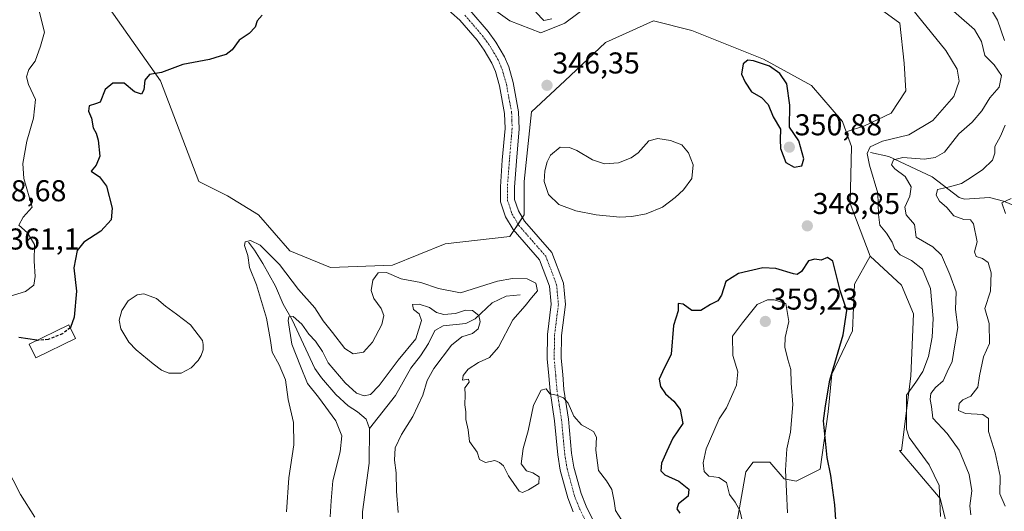
# Model space of a CAD drawing. Units: metres. Extents: x 629315 to 632811, y 4653280 to 4655656.
# Drawn here: x 631517 to 631845, y 4654440 to 4654603 of the extents above; entities that cross this region are included whole.
import ezdxf
from ezdxf.enums import TextEntityAlignment as Align

# ---------------------------------------------------------------- set-up
doc = ezdxf.new("R2010")
doc.units = ezdxf.units.M
doc.header["$MEASUREMENT"] = 0
doc.linetypes.add('TRAZO_Y_PUNTO', pattern=[1, 0.5, -0.25, 0, -0.25])
doc.linetypes.add('TRAZOSX2', pattern=[1.5, 1, -0.5])
for name, color, linetype, lineweight in [('Camino', 19, 'Continuous', 0), ('Camino Cxs', 19, 'Continuous', 0), ('Camino eje', 39, 'TRAZO_Y_PUNTO', 13), ('Carátula', 7, 'Continuous', 5), ('Corriente natural lineal', 142, 'Continuous', 13), ('Cultivos herbáceos CxS', 92, 'Continuous', 0), ('Curva de nivel maestra', 36, 'Continuous', 30), ('Curva de nivel maestra oculto', 36, 'TRAZOSX2', 30), ('Curva de nivel normal', 36, 'Continuous', 0), ('Edificación', 1, 'Continuous', 13), ('Edificación Cxs', 1, 'Continuous', 13), ('Estanque', 2, 'Continuous', 0), ('Estanque Cxs', 2, 'Continuous', 0), ('Matorral', 135, 'Continuous', 0), ('Matorral CxS', 135, 'Continuous', 0), ('Pastizal CxS', 92, 'Continuous', 0), ('Punto de cota en terreno', 7, 'Continuous', 0), ('Rótulo de punto de cota en terreno', 19, 'Continuous', 0)]:
    doc.layers.add(name, color=color, linetype=linetype, lineweight=lineweight)
doc.styles.add('Arial', font='txt', dxfattribs={"height": 0.2})

# ---------------------------------------------------------------- blocks, each defined once
blk = doc.blocks.new('*U152')
at = {"layer": 'Pastizal CxS', "color": 92, "linetype": 'Continuous', "lineweight": 0}
blk.add_polyline3d([(631544.41, 4654610.23, 352.14), (631563.54, 4654583.12, 349.64), (631576.3, 4654549.63, 347.98), (631585.86, 4654544.84, 347.49), (631596.22, 4654538.46, 347.03), (631606.58, 4654526.5, 346.61), (631620.13, 4654520.92, 346.56), (631640.85, 4654521.71, 345.58), (631658.39, 4654528.89, 346.87), (631679.91, 4654531.28, 345.56), (631684.69, 4654538.46, 345.49), (631684.69, 4654549.62, 346.28), (631687.08, 4654572.75, 346.38), (631698.24, 4654583.11, 346.47), (631711.79, 4654595.87, 346.55), (631727.73, 4654603.04, 347.22), (631740.48, 4654599.85, 348.24), (631764.39, 4654590.28, 349.69), (631780.33, 4654581.51, 348.83), (631790.69, 4654569.55, 348.33), (631791.92, 4654566.12, 348.05), (631793.66, 4654561.27, 347.45), (631793.28, 4654542.21, 347.78), (631799.96, 4654524.71, 347.69), (631794.68, 4654515.45, 348.65), (631794.06, 4654499.84, 349.07), (631787.19, 4654485.48, 349.81), (631785.94, 4654472.99, 349.67), (631783.22, 4654453.81, 350.45), (631775.25, 4654449.82, 352.96), (631771.26, 4654450.62, 354.92), (631766.48, 4654456.2, 357.15), (631760.9, 4654456.2, 357.8), (631758.51, 4654453.01, 357.28), (631755.32, 4654434.67, 353.29)], dxfattribs=at)
blk = doc.blocks.new('*U158')
at = {"layer": 'Matorral CxS', "color": 135, "linetype": 'Continuous', "lineweight": 0}
for points in [[(631829.65, 4654418.6, 344.4), (631823.28, 4654444.12, 344.64), (631809.71, 4654460.1, 346.16), (631810.32, 4654460.12, 346.04), (631813.5, 4654484.84, 345.76), (631814.3, 4654505.57, 347.26), (631810.32, 4654515.14, 347.74), (631799.96, 4654524.71, 347.69), (631793.28, 4654542.21, 347.78), (631793.66, 4654561.27, 347.45), (631791.92, 4654566.12, 348.05), (631798.04, 4654568.07, 347.87), (631806.91, 4654572.36, 348.43), (631811.77, 4654579.8, 349.08), (631811.2, 4654588.95, 348.74), (631809.82, 4654602.24, 347.23), (631794.68, 4654613.41, 347.77)], [(631714.18, 4654614.21, 346.28), (631698.24, 4654602.25, 345.84), (631690.27, 4654599.06, 345.87), (631679.91, 4654603.05, 346.22), (631659.98, 4654617.4, 345.72)]]:
    blk.add_polyline3d(points, dxfattribs=at)
blk = doc.blocks.new('*U169')
at = {"layer": 'Curva de nivel normal', "color": 36, "linetype": 'Continuous', "lineweight": 0}
blk.add_polyline3d([(631846.9, 4654543.97, 330), (631843.8, 4654542.52, 330), (631845.03, 4654538.96, 330)], dxfattribs=at)
blk = doc.blocks.new('*U178')
at = {"layer": 'Curva de nivel normal', "color": 36, "linetype": 'Continuous', "lineweight": 0}
for points in [[(631688.55, 4654605.92, 345), (631691.23, 4654603.15, 345), (631693.87, 4654603.7, 345)], [(631810.81, 4654610.96, 345), (631825.09, 4654593.16, 345), (631828.94, 4654586.94, 345), (631829.52, 4654582.92, 345), (631827.84, 4654577.81, 345), (631820.78, 4654569.88, 345), (631812.84, 4654565.13, 345), (631804, 4654562.96, 345), (631799.9, 4654561.14, 345), (631798.97, 4654558.93, 345), (631799.71, 4654555, 345), (631802.52, 4654545.71, 345), (631802.66, 4654538.64, 345), (631803.12, 4654535.07, 345), (631805.32, 4654532.38, 345), (631807.2, 4654529.36, 345), (631808.13, 4654527.03, 345), (631809.94, 4654525.17, 345), (631813.74, 4654523.3, 345), (631817.37, 4654520.42, 345), (631820, 4654513.92, 345), (631820.93, 4654503.97, 345), (631820.62, 4654497.83, 345), (631819.3, 4654491.37, 345), (631817.46, 4654486.32, 345), (631815.13, 4654482.81, 345), (631811.97, 4654478.47, 345), (631811.97, 4654471.97, 345), (631812.07, 4654467.12, 345), (631812.94, 4654464.36, 345), (631819.59, 4654455.25, 345), (631822.91, 4654448.44, 345), (631823.39, 4654438.16, 345)], [(631717.07, 4654437, 345), (631715.14, 4654440.12, 345), (631714.65, 4654443.26, 345), (631713.84, 4654447.14, 345), (631712.06, 4654449.92, 345), (631709.39, 4654453.44, 345), (631708.52, 4654460.22, 345), (631708.82, 4654464.5, 345), (631707.74, 4654466.35, 345), (631703.72, 4654468.59, 345), (631701.27, 4654471.47, 345), (631699.3, 4654475.82, 345), (631697.81, 4654477.63, 345), (631695.47, 4654478.48, 345), (631693.22, 4654478.94, 345), (631691.95, 4654480.56, 345), (631690.35, 4654480.16, 345), (631687.75, 4654475.16, 345), (631685.98, 4654466.58, 345), (631684.29, 4654460.74, 345), (631683.72, 4654455.64, 345), (631685.4, 4654453.28, 345), (631687.54, 4654452.64, 345), (631689.64, 4654451.33, 345), (631689.53, 4654449.06, 345), (631686.11, 4654446.97, 345), (631684.1, 4654446.1, 345), (631683.04, 4654446.52, 345), (631679.4, 4654451.6, 345), (631677.79, 4654454.99, 345), (631676.5, 4654456.09, 345), (631674.94, 4654456.79, 345), (631671.76, 4654456.03, 345), (631669.76, 4654457.04, 345), (631669, 4654459.48, 345), (631666.5, 4654463.02, 345), (631666.02, 4654466.89, 345), (631665.29, 4654470.33, 345), (631665.23, 4654472.89, 345), (631664.9, 4654475.28, 345), (631665.04, 4654478.55, 345), (631664.88, 4654480.95, 345), (631666.32, 4654482.85, 345), (631666.17, 4654483.82, 345), (631664.12, 4654483.52, 345), (631664.32, 4654485, 345), (631666.01, 4654487.18, 345), (631669.47, 4654489.39, 345), (631673.11, 4654491.03, 345), (631676.07, 4654494.49, 345), (631680.95, 4654503.5, 345), (631684.99, 4654508.24, 345), (631687.17, 4654510.87, 345), (631689.1, 4654513.16, 345), (631688.6, 4654515.74, 345), (631685.63, 4654517.16, 345), (631680.74, 4654517.33, 345), (631675.82, 4654516.41, 345), (631663.44, 4654512.55, 345), (631656.16, 4654513.98, 345), (631650.29, 4654515.98, 345), (631643.71, 4654517.23, 345), (631638.8, 4654519.32, 345), (631636.09, 4654519.18, 345), (631634.26, 4654516.73, 345), (631633.66, 4654513.28, 345), (631634.64, 4654510.63, 345), (631637.08, 4654507.3, 345), (631637.97, 4654504.97, 345), (631637.22, 4654502.03, 345), (631634.1, 4654496.12, 345), (631631.18, 4654492.8, 345), (631627.76, 4654492.23, 345), (631624.89, 4654493.99, 345), (631620.84, 4654499.38, 345), (631617.74, 4654503.26, 345), (631614.94, 4654507.49, 345), (631609.48, 4654513.68, 345), (631603.2, 4654522.01, 345), (631596.78, 4654528.39, 345), (631593.53, 4654529.92, 345), (631591.74, 4654529.52, 345), (631591.52, 4654528.24, 345), (631592.59, 4654524.93, 345), (631593.2, 4654520.95, 345), (631595.54, 4654515.21, 345), (631598.82, 4654504.12, 345), (631600.23, 4654496.66, 345), (631600.72, 4654492.77, 345), (631603.07, 4654488.61, 345), (631605.13, 4654483.54, 345), (631606.12, 4654477, 345), (631607.8, 4654469.36, 345), (631607.94, 4654461.97, 345), (631606.3, 4654450.97, 345), (631605.51, 4654439.64, 345)], [(631521.74, 4654437.86, 345), (631516.91, 4654445.43, 345), (631512.06, 4654454.92, 345)]]:
    blk.add_polyline3d(points, dxfattribs=at)
blk = doc.blocks.new('*U181')
at = {"layer": 'Curva de nivel normal', "color": 36, "linetype": 'Continuous', "lineweight": 0}
for points in [[(631824.28, 4654609.27, 340), (631834.68, 4654600.2, 340), (631836.98, 4654596.14, 340), (631838.12, 4654591.53, 340), (631841.25, 4654588.45, 340), (631843.65, 4654584.88, 340), (631842.9, 4654580.92, 340), (631839.76, 4654577.43, 340), (631837.14, 4654573.09, 340), (631833.84, 4654569.3, 340), (631829.44, 4654565.43, 340), (631824.67, 4654559.36, 340), (631821.57, 4654557.52, 340), (631817.99, 4654557.05, 340), (631810.75, 4654557.52, 340), (631807.7, 4654556.78, 340), (631807.05, 4654555.14, 340), (631808.09, 4654553.76, 340), (631811.52, 4654551.22, 340), (631813.57, 4654547.76, 340), (631813.16, 4654544.68, 340), (631811.47, 4654540.99, 340), (631811.92, 4654538.45, 340), (631814.71, 4654535.24, 340), (631815.24, 4654531.1, 340), (631820.78, 4654527.85, 340), (631823.71, 4654525.07, 340), (631826.47, 4654518.58, 340), (631828.54, 4654512.82, 340), (631828.35, 4654506.97, 340), (631829.11, 4654501.04, 340), (631828.11, 4654495.28, 340), (631827.18, 4654489.73, 340), (631825.62, 4654486.2, 340), (631824.18, 4654483.2, 340), (631821.71, 4654481.02, 340), (631820.14, 4654479.01, 340), (631819.85, 4654477.08, 340), (631820.35, 4654474.67, 340), (631820.8, 4654470.78, 340), (631825.54, 4654465.77, 340), (631829.56, 4654460.21, 340), (631832.94, 4654452.06, 340), (631833.8, 4654446.65, 340), (631833.07, 4654441.64, 340), (631833.48, 4654438.64, 340)], [(631642.69, 4654439.46, 340), (631642.14, 4654446.51, 340), (631642.04, 4654452.6, 340), (631641.44, 4654456.84, 340), (631641.68, 4654460.96, 340), (631643.81, 4654465.41, 340), (631647.6, 4654471.33, 340), (631650.9, 4654478.44, 340), (631652.31, 4654483.34, 340), (631654.58, 4654487.38, 340), (631660.44, 4654495.16, 340), (631663.86, 4654497.94, 340), (631667.45, 4654499.04, 340), (631669.32, 4654500.58, 340), (631670.01, 4654502.87, 340), (631669.52, 4654504.97, 340), (631667.51, 4654506.64, 340), (631665.18, 4654506.72, 340), (631661.76, 4654505.64, 340), (631657.86, 4654505.29, 340), (631655.45, 4654506, 340), (631653.12, 4654507.67, 340), (631649.72, 4654508.8, 340), (631647.43, 4654508.64, 340), (631647.77, 4654507.04, 340), (631649.71, 4654505.56, 340), (631650.46, 4654503.31, 340), (631648.58, 4654497.2, 340), (631642.68, 4654490.18, 340), (631636.34, 4654481.74, 340), (631633.45, 4654478.72, 340), (631631.4, 4654478.25, 340), (631628.81, 4654479.18, 340), (631625.05, 4654482.57, 340), (631619.34, 4654489.19, 340), (631617.48, 4654493, 340), (631615.22, 4654496.41, 340), (631612.94, 4654498.8, 340), (631610.6, 4654502.14, 340), (631607.68, 4654504.62, 340), (631606.3, 4654504.55, 340), (631606.03, 4654503.38, 340), (631607.25, 4654495.48, 340), (631610.15, 4654488.1, 340), (631612.52, 4654482.38, 340), (631616.19, 4654477.78, 340), (631621.95, 4654469.97, 340), (631623.91, 4654464.97, 340), (631623.39, 4654459.64, 340), (631620.96, 4654449.97, 340), (631620.36, 4654443.3, 340), (631620.11, 4654437.97, 340)]]:
    blk.add_polyline3d(points, dxfattribs=at)
blk = doc.blocks.new('*U194')
at = {"layer": 'Curva de nivel normal', "color": 36, "linetype": 'Continuous', "lineweight": 0}
for points in [[(631839.97, 4654607.17, 335), (631842.36, 4654603.22, 335), (631844.62, 4654596.48, 335)], [(631844.89, 4654568.37, 335), (631843.3, 4654564.62, 335), (631841.44, 4654561.22, 335), (631841.4, 4654558.96, 335), (631840.64, 4654556.68, 335), (631837.4, 4654553.57, 335), (631833.68, 4654551.04, 335), (631830.38, 4654548.96, 335), (631826.3, 4654547.82, 335), (631822.37, 4654546.93, 335), (631821.87, 4654545.06, 335), (631823.03, 4654543.02, 335), (631825.47, 4654540.91, 335), (631827.81, 4654538.17, 335), (631831.11, 4654536.98, 335), (631833.3, 4654536.8, 335), (631834.35, 4654535.54, 335), (631835.58, 4654529.45, 335), (631834.62, 4654526.15, 335), (631835.27, 4654524.66, 335), (631837.37, 4654524, 335), (631839.23, 4654522.63, 335), (631840.19, 4654519.18, 335), (631840.02, 4654513.1, 335), (631838.09, 4654507.3, 335), (631839.56, 4654502.3, 335), (631839.62, 4654495.64, 335), (631837.72, 4654491.29, 335), (631836.38, 4654484.95, 335), (631835.82, 4654481.1, 335), (631833.42, 4654478.14, 335), (631830.75, 4654476.96, 335), (631829.51, 4654475.75, 335), (631829.3, 4654473.38, 335), (631831.72, 4654472.34, 335), (631837.47, 4654472.01, 335), (631839.36, 4654470.68, 335), (631839.38, 4654466.4, 335), (631841.58, 4654459.24, 335), (631843.23, 4654451.58, 335), (631843.14, 4654445.6, 335), (631844.88, 4654441.56, 335)]]:
    blk.add_polyline3d(points, dxfattribs=at)
blk = doc.blocks.new('*U201')
at = {"layer": 'Curva de nivel maestra', "color": 36, "linetype": 'Continuous', "lineweight": 30}
blk.add_polyline3d([(631522.37, 4654496.73, 350), (631516.39, 4654497.62, 350)], dxfattribs=at)
blk = doc.blocks.new('*U202')
at = {"layer": 'Curva de nivel maestra', "color": 36, "linetype": 'Continuous', "lineweight": 30}
blk.add_polyline3d([(631597.45, 4654604.9, 350), (631595.78, 4654602.99, 350), (631595.12, 4654600.94, 350), (631593.12, 4654598.86, 350), (631589.78, 4654596.6, 350), (631587.45, 4654593.41, 350), (631585.45, 4654591.86, 350), (631583.45, 4654591.32, 350), (631579.9, 4654590.22, 350), (631570.94, 4654588.54, 350), (631563.9, 4654585.86, 350), (631559.9, 4654585.17, 350), (631558.35, 4654583.29, 350), (631557.96, 4654580.06, 350), (631557.17, 4654578.69, 350), (631554.92, 4654579.4, 350), (631551.4, 4654582.34, 350), (631547.7, 4654582.28, 350), (631545.1, 4654580.17, 350), (631543.48, 4654576, 350), (631541.9, 4654575.4, 350), (631539.82, 4654574.74, 350), (631539.54, 4654572.96, 350), (631540.52, 4654570.63, 350), (631541.11, 4654567.42, 350), (631542.09, 4654565.68, 350), (631542.79, 4654563.3, 350), (631543.29, 4654557.96, 350), (631542.12, 4654554.99, 350), (631540.48, 4654552.99, 350), (631543.18, 4654551.13, 350), (631545.56, 4654547.99, 350), (631547.47, 4654540.71, 350), (631547.15, 4654536.86, 350), (631543.65, 4654533, 350), (631537.98, 4654529.39, 350), (631535.78, 4654526.64, 350), (631534.67, 4654520.83, 350), (631535.55, 4654513.09, 350), (631534.84, 4654504.42, 350), (631533.58, 4654500.97, 350), (631533.52, 4654500.93, 350)], dxfattribs=at)
blk = doc.blocks.new('5PATER')
at = {"layer": 'Carátula', "linetype": 'Continuous', "lineweight": 5}
h = blk.add_hatch(color=250, dxfattribs=at)
edge = h.paths.add_edge_path()
edge.add_ellipse((0, 0.01), major_axis=(-1.33, -1.34), ratio=0.999422, start_angle=0, end_angle=360)

msp = doc.modelspace()

# ---------------------------------------------------------------- linework, layer by layer
at = {"layer": 'Camino', "color": 19, "linetype": 'Continuous', "lineweight": 0}
for points in [[(631701.02, 4654439.65, 343.6), (631699.18, 4654444.29, 343.76), (631696.69, 4654453.55, 343.89), (631695.84, 4654458.62, 344.07), (631694.8, 4654469.9, 344.58), (631693.28, 4654479.77, 344.94), (631692.84, 4654484.9, 345.15), (631692.32, 4654490.61, 345.38), (631692.45, 4654498.66, 345.43), (631693.72, 4654508.71, 345.2), (631693.15, 4654514.71, 345.13), (631689.83, 4654523.49, 345.27), (631681.01, 4654533.57, 345.5), (631678.45, 4654537.84, 345.59), (631676.83, 4654542.81, 345.72), (631676.74, 4654547.8, 345.82), (631677.4, 4654556.71, 346.06), (631678.31, 4654567.24, 346.37), (631678.16, 4654572.22, 346.54), (631676.5, 4654581.39, 346.81), (631675.09, 4654586.18, 347.08), (631673.9, 4654589, 347.18), (631671.37, 4654593.31, 347.25), (631669, 4654596.56, 347.58), (631663.27, 4654603.24, 347.77), (631657.66, 4654608.12, 347.8)], [(631666.6, 4654606.55, 347), (631672.67, 4654599.47, 347.14), (631675.29, 4654595.89, 346.78), (631678.1, 4654591.1, 346.71), (631679.51, 4654587.75, 346.8), (631681.06, 4654582.47, 346.76), (631682.83, 4654572.72, 346.41), (631683.01, 4654567.11, 346.31), (631682.07, 4654556.33, 346.05), (631681.43, 4654547.66, 345.75), (631681.5, 4654543.59, 345.55), (631682.74, 4654539.8, 345.52), (631684.82, 4654536.34, 345.44), (631693.91, 4654525.94, 345.38), (631697.76, 4654515.78, 345.28), (631698.44, 4654508.64, 345.28), (631697.13, 4654498.33, 345.44), (631697.01, 4654490.78, 345.56), (631697.5, 4654485.31, 345.41), (631697.93, 4654480.33, 345.16), (631699.46, 4654470.47, 344.73), (631700.49, 4654459.22, 344), (631701.27, 4654454.54, 343.84), (631703.63, 4654445.77, 343.98), (631705.31, 4654441.55, 343.92), (631712.17, 4654427.52, 343.37)]]:
    msp.add_polyline3d(points, dxfattribs=at)
at = {"layer": 'Camino Cxs', "color": 19, "linetype": 'Continuous', "lineweight": 0}
for points in [[(631701.02, 4654439.65, 343.6), (631699.18, 4654444.29, 343.76), (631696.69, 4654453.55, 343.89), (631695.84, 4654458.62, 344.07), (631694.8, 4654469.9, 344.58), (631693.28, 4654479.77, 344.94), (631692.84, 4654484.9, 345.15), (631692.32, 4654490.61, 345.38), (631692.45, 4654498.66, 345.43), (631693.72, 4654508.71, 345.2), (631693.15, 4654514.71, 345.13), (631689.83, 4654523.49, 345.27), (631681.01, 4654533.57, 345.5), (631678.45, 4654537.84, 345.59), (631676.83, 4654542.81, 345.72), (631676.74, 4654547.8, 345.82), (631677.4, 4654556.71, 346.06), (631678.31, 4654567.24, 346.37), (631678.16, 4654572.22, 346.54), (631676.5, 4654581.39, 346.81), (631675.09, 4654586.18, 347.08), (631673.9, 4654589, 347.18), (631671.37, 4654593.31, 347.25), (631669, 4654596.56, 347.58), (631663.27, 4654603.24, 347.77), (631657.66, 4654608.12, 347.8)], [(631666.6, 4654606.55, 347), (631672.67, 4654599.47, 347.14), (631675.29, 4654595.89, 346.78), (631678.1, 4654591.1, 346.71), (631679.51, 4654587.75, 346.8), (631681.06, 4654582.47, 346.76), (631682.83, 4654572.72, 346.41), (631683.01, 4654567.11, 346.31), (631682.07, 4654556.33, 346.05), (631681.43, 4654547.66, 345.75), (631681.5, 4654543.59, 345.55), (631682.74, 4654539.8, 345.52), (631684.82, 4654536.34, 345.44), (631693.91, 4654525.94, 345.38), (631697.76, 4654515.78, 345.28), (631698.44, 4654508.64, 345.28), (631697.13, 4654498.33, 345.44), (631697.01, 4654490.78, 345.56), (631697.5, 4654485.31, 345.41), (631697.93, 4654480.33, 345.16), (631699.46, 4654470.47, 344.73), (631700.49, 4654459.22, 344), (631701.27, 4654454.54, 343.84), (631703.63, 4654445.77, 343.98), (631705.31, 4654441.55, 343.92), (631712.17, 4654427.52, 343.37)]]:
    msp.add_polyline3d(points, dxfattribs=at)
at = {"layer": 'Camino eje', "color": 39, "linetype": 'TRAZO_Y_PUNTO', "lineweight": 13}
msp.add_polyline3d([(631664.94, 4654604.9, 347.47), (631670.84, 4654598.02, 347.43), (631672.02, 4654596.39, 347.25), (631673.33, 4654594.6, 347.03), (631674.6, 4654592.45, 346.93), (631676, 4654590.05, 346.92), (631677.3, 4654586.97, 346.9), (631678.78, 4654581.93, 346.78), (631679.61, 4654577.35, 346.63), (631680.5, 4654572.47, 346.46), (631680.59, 4654569.67, 346.38), (631680.66, 4654567.18, 346.3), (631680.19, 4654561.79, 346.14), (631679.74, 4654556.52, 346.02), (631679.09, 4654547.73, 345.79), (631679.17, 4654543.2, 345.63), (631679.98, 4654540.72, 345.55), (631680.6, 4654538.82, 345.49), (631681.88, 4654536.69, 345.45), (631682.92, 4654534.96, 345.44), (631687.33, 4654529.92, 345.32), (631691.87, 4654524.72, 345.26), (631693.8, 4654519.64, 345.22), (631695.46, 4654515.25, 345.17), (631696.08, 4654508.68, 345.19), (631695.43, 4654503.52, 345.26), (631694.79, 4654498.5, 345.39), (631694.67, 4654490.7, 345.43), (631694.93, 4654487.84, 345.36), (631695.17, 4654485.11, 345.22), (631695.61, 4654480.05, 344.97), (631696.37, 4654475.12, 344.72), (631697.13, 4654470.19, 344.52), (631697.65, 4654464.56, 344.25), (631698.17, 4654458.92, 343.99), (631698.56, 4654456.58, 343.93), (631698.98, 4654454.05, 343.87), (631701.41, 4654445.03, 343.66), (631702.33, 4654442.71, 343.71), (631703.17, 4654440.6, 343.68), (631706.59, 4654433.6, 343.42)], dxfattribs=at)
at = {"layer": 'Corriente natural lineal', "color": 142, "linetype": 'Continuous', "lineweight": 13}
for points in [[(631800.01, 4654559.25, 344.15), (631806.15, 4654557.91, 340.61), (631820.56, 4654551.08, 336.16), (631829.58, 4654544.24, 332.46), (631831.35, 4654543.69, 331.71), (631839.62, 4654544.25, 330.64), (631844.28, 4654543.07, 329.28), (631866.17, 4654534.04, 324.63), (631876.24, 4654531.11, 320.75)], [(631592.81, 4654529.35, 344.91), (631594.89, 4654526.71, 344.29), (631597.62, 4654522.29, 343.19), (631601.82, 4654514.73, 341.69), (631604.43, 4654508.79, 340.98), (631607.44, 4654503.58, 339.71), (631614.99, 4654487.41, 338.23), (631617.13, 4654484.24, 337.73), (631621.89, 4654478.71, 337.02), (631626.04, 4654474.97, 336.99), (631629.19, 4654472.91, 336.46), (631632.06, 4654470.51, 336.19), (631633.12, 4654467.42, 336.12)], [(631683.37, 4654511.9, 344.08), (631678.71, 4654511.4, 342.85), (631674.03, 4654509.25, 341.47), (631668.33, 4654503.91, 339.57), (631665.19, 4654502.31, 338.94), (631657.66, 4654501.59, 338.35), (631654.96, 4654499.98, 338.34), (631652.83, 4654495.65, 338.07), (631650.19, 4654491.57, 337.87), (631646.94, 4654487.45, 337.29), (631641.77, 4654478.38, 336.62), (631633.12, 4654467.42, 336.12)], [(631633.12, 4654467.42, 336.12), (631633.1, 4654455.82, 335.71), (631630.86, 4654439.69, 335.07), (631630.92, 4654434.5, 334.31), (631632.72, 4654428.13, 334), (631633.14, 4654422.39, 333.84), (631627.41, 4654416.97, 333.49), (631623.86, 4654409.05, 333.21), (631622.68, 4654405.11, 332.87), (631623.47, 4654397.41, 332.45), (631621.59, 4654395.5, 332.14), (631617.99, 4654395.79, 332.34), (631614.46, 4654394.81, 332.29), (631612, 4654392.27, 331.77), (631611.88, 4654390.02, 331.62), (631612.84, 4654384.08, 331.38)]]:
    msp.add_polyline3d(points, dxfattribs=at)
at = {"layer": 'Cultivos herbáceos CxS', "color": 92, "linetype": 'Continuous', "lineweight": 0}
for points in [[(631791.92, 4654566.12, 348.05), (631798.04, 4654568.07, 347.87), (631806.91, 4654572.36, 348.43), (631811.77, 4654579.8, 349.08), (631811.2, 4654588.95, 348.74), (631809.82, 4654602.25, 347.23), (631794.68, 4654613.41, 347.77), (631769.17, 4654618.99, 347.27), (631729.32, 4654621.39, 346.22), (631714.18, 4654614.21, 346.28), (631698.24, 4654602.25, 345.84), (631690.27, 4654599.06, 345.87), (631679.91, 4654603.05, 346.22), (631659.98, 4654617.4, 345.72), (631648.03, 4654622.19, 346.41), (631640.06, 4654630.96, 346.61), (631624.91, 4654638.93, 347.53), (631616.15, 4654648.5, 346.19), (631601.8, 4654654.08, 347.72), (631590.19, 4654656.13, 347.9), (631588.25, 4654656.48, 348.2)], [(631659.98, 4654617.4, 345.72), (631679.91, 4654603.05, 346.22), (631690.27, 4654599.06, 345.87), (631698.24, 4654602.25, 345.84), (631714.18, 4654614.21, 346.28)], [(631794.68, 4654613.41, 347.77), (631809.82, 4654602.24, 347.23), (631811.2, 4654588.95, 348.74), (631811.77, 4654579.8, 349.08), (631806.91, 4654572.36, 348.43), (631798.04, 4654568.07, 347.87), (631791.92, 4654566.12, 348.05), (631790.69, 4654569.55, 348.33), (631780.33, 4654581.51, 348.83), (631764.39, 4654590.28, 349.69), (631740.48, 4654599.85, 348.24), (631727.73, 4654603.04, 347.22), (631711.79, 4654595.87, 346.55), (631698.24, 4654583.11, 346.47), (631687.08, 4654572.75, 346.38), (631684.69, 4654549.62, 346.28), (631684.69, 4654538.46, 345.49), (631679.91, 4654531.28, 345.56), (631658.39, 4654528.89, 346.87), (631640.85, 4654521.71, 345.58), (631620.13, 4654520.92, 346.56), (631606.58, 4654526.5, 346.61), (631596.22, 4654538.46, 347.03), (631585.86, 4654544.84, 347.49), (631576.3, 4654549.63, 347.98), (631563.54, 4654583.12, 349.64), (631544.41, 4654610.23, 352.14)], [(631544.41, 4654610.23, 352.14), (631563.54, 4654583.12, 349.64), (631576.3, 4654549.63, 347.98), (631585.86, 4654544.84, 347.49), (631596.22, 4654538.46, 347.03), (631606.58, 4654526.5, 346.61), (631620.13, 4654520.92, 346.56), (631640.85, 4654521.71, 345.58), (631658.39, 4654528.89, 346.87), (631679.91, 4654531.28, 345.56), (631681.25, 4654533.3, 345.49)], [(631681.25, 4654533.3, 345.49), (631682.65, 4654535.4, 345.45), (631684.09, 4654537.56, 345.47), (631684.69, 4654538.46, 345.49), (631684.69, 4654549.62, 346.28), (631687.08, 4654572.75, 346.38), (631698.24, 4654583.11, 346.47), (631711.79, 4654595.87, 346.55), (631727.73, 4654603.05, 347.22), (631740.48, 4654599.85, 348.24), (631764.39, 4654590.29, 349.69), (631780.33, 4654581.51, 348.83), (631790.69, 4654569.55, 348.33), (631791.92, 4654566.12, 348.05)], [(631755.32, 4654434.67, 353.29), (631758.51, 4654453.01, 357.28), (631760.9, 4654456.2, 357.8), (631766.48, 4654456.2, 357.15), (631771.26, 4654450.62, 354.92), (631775.25, 4654449.82, 352.96), (631783.22, 4654453.81, 350.45), (631785.94, 4654472.99, 349.67), (631787.19, 4654485.48, 349.81), (631794.06, 4654499.84, 349.07), (631794.68, 4654515.45, 348.65), (631799.96, 4654524.71, 347.69), (631810.32, 4654515.14, 347.74), (631814.3, 4654505.57, 347.26), (631813.5, 4654484.84, 345.76), (631810.32, 4654460.12, 346.04), (631809.71, 4654460.1, 346.16), (631823.28, 4654444.12, 344.64), (631829.65, 4654418.6, 344.4)], [(631755.32, 4654434.67, 353.29), (631758.51, 4654453.01, 357.28), (631760.9, 4654456.2, 357.8), (631766.48, 4654456.2, 357.15), (631771.26, 4654450.62, 354.92), (631775.25, 4654449.82, 352.96), (631783.22, 4654453.81, 350.45), (631785.94, 4654472.99, 349.67), (631787.19, 4654485.48, 349.81), (631794.06, 4654499.84, 349.07), (631794.68, 4654515.45, 348.65), (631799.95, 4654524.71, 347.69)], [(631799.95, 4654524.71, 347.69), (631810.32, 4654515.14, 347.74), (631814.3, 4654505.57, 347.26), (631813.5, 4654484.84, 345.76), (631810.32, 4654460.12, 346.04), (631809.71, 4654460.1, 346.16), (631823.28, 4654444.12, 344.64), (631829.65, 4654418.6, 344.4), (631829.65, 4654405.04, 344.41), (631824.87, 4654397.87, 345.03), (631810.53, 4654393.88, 345.16), (631806.89, 4654394.92, 345.96), (631799.37, 4654397.07, 347.58), (631789.63, 4654399.24, 348.74), (631785.02, 4654400.26, 349.57), (631777.85, 4654398.66, 351.29), (631776.25, 4654391.49, 353.03), (631784.22, 4654377.13, 353.59), (631810.53, 4654323.71, 350.48), (631822.48, 4654300.58, 349.32), (631841.61, 4654235.19, 347.56), (631849.58, 4654228.02, 346.62)]]:
    msp.add_polyline3d(points, dxfattribs=at)
at = {"layer": 'Curva de nivel maestra', "color": 36, "linetype": 'Continuous', "lineweight": 30}
for points in [[(631774.64, 4654554.39, 350), (631777.11, 4654554.84, 350), (631777.82, 4654557.07, 350), (631776.11, 4654563.16, 350), (631773.09, 4654567.63, 350), (631773.19, 4654574.96, 350), (631772.21, 4654582.13, 350), (631769.87, 4654585.51, 350), (631766.4, 4654587.92, 350), (631761.06, 4654589.76, 350), (631759.15, 4654589.91, 350), (631757.61, 4654588.79, 350), (631757.01, 4654585.29, 350), (631758.27, 4654582.63, 350), (631760.4, 4654579.4, 350), (631763.77, 4654577.52, 350), (631765.98, 4654575.23, 350), (631767.56, 4654571.08, 350), (631770.03, 4654567, 350), (631769.91, 4654563.52, 350), (631770.05, 4654560.54, 350), (631771.8, 4654555.89, 350), (631774.64, 4654554.39, 350)], [(631789.12, 4654426.98, 350), (631788.14, 4654442, 350), (631786.84, 4654451.71, 350), (631785.54, 4654457.73, 350), (631784.41, 4654469.94, 350), (631785.04, 4654474.96, 350), (631786.46, 4654483.47, 350), (631790.92, 4654498.61, 350), (631792.18, 4654506.64, 350), (631789.98, 4654513.29, 350), (631787.44, 4654523.11, 350), (631785.74, 4654524.29, 350), (631783.61, 4654523.45, 350), (631781.44, 4654523.69, 350), (631779.34, 4654523.13, 350), (631777.05, 4654519.68, 350), (631775.59, 4654518.66, 350), (631774.34, 4654518.81, 350), (631768.48, 4654520.63, 350), (631764.16, 4654520.82, 350), (631756.07, 4654519.01, 350), (631751.82, 4654516.3, 350), (631750.37, 4654511.78, 350), (631749.16, 4654509.9, 350), (631746.73, 4654508.65, 350), (631743.53, 4654506.61, 350), (631740.5, 4654506.62, 350), (631737.62, 4654508.76, 350), (631735.96, 4654509, 350), (631736.02, 4654506.49, 350), (631734.38, 4654501.64, 350), (631733.61, 4654492.09, 350), (631730.74, 4654486.25, 350), (631729.63, 4654483.75, 350), (631730.07, 4654481.42, 350), (631731.71, 4654478.95, 350), (631734.57, 4654476.45, 350), (631736.67, 4654473.66, 350), (631737.48, 4654469, 350), (631734.14, 4654464.15, 350), (631732.19, 4654459.89, 350), (631730.47, 4654455.89, 350), (631730.17, 4654453.27, 350), (631731.52, 4654451.94, 350), (631736.16, 4654449.9, 350), (631739.54, 4654447.15, 350), (631739.34, 4654444.85, 350), (631736.1, 4654442.36, 350), (631735.51, 4654440.62, 350), (631736.5, 4654439.24, 350)]]:
    msp.add_polyline3d(points, dxfattribs=at)
at = {"layer": 'Curva de nivel maestra oculto', "color": 36, "linetype": 'TRAZOSX2', "lineweight": 30}
msp.add_polyline3d([(631533.52, 4654500.93, 350), (631530.89, 4654498.91, 350), (631526.13, 4654496.96, 350), (631522.6, 4654496.69, 350), (631522.37, 4654496.73, 350)], dxfattribs=at)
at = {"layer": 'Curva de nivel normal', "color": 36, "linetype": 'Continuous', "lineweight": 0}
for points in [[(631502.78, 4654510.54, 355), (631512.4, 4654511.05, 355), (631518.63, 4654512.93, 355), (631521.32, 4654515.06, 355), (631521.79, 4654517.99, 355), (631521.46, 4654523.06, 355), (631521.63, 4654528.6, 355), (631519.24, 4654532.48, 355), (631516.38, 4654535.04, 355), (631517.84, 4654537.74, 355), (631520.75, 4654541.07, 355), (631517.97, 4654550.62, 355), (631517.69, 4654555.59, 355), (631519, 4654562.95, 355), (631521.28, 4654570.63, 355), (631521.89, 4654576.88, 355), (631519.56, 4654581.86, 355), (631518.9, 4654584.42, 355), (631519.71, 4654586.84, 355), (631521.81, 4654589.63, 355), (631523.53, 4654594.63, 355), (631524.86, 4654599.29, 355), (631522.16, 4654610.42, 355)], [(631772.39, 4654439.36, 355), (631771.76, 4654453.48, 355), (631772.14, 4654460.64, 355), (631773.34, 4654466.17, 355), (631774.2, 4654475.4, 355), (631773.62, 4654482.48, 355), (631773.48, 4654487.01, 355), (631772.48, 4654490.36, 355), (631771.52, 4654494.47, 355), (631771.62, 4654497.64, 355), (631772.81, 4654502.97, 355), (631771.84, 4654508.97, 355), (631767.89, 4654510.17, 355), (631765.71, 4654510.15, 355), (631762.27, 4654508.66, 355), (631757.4, 4654502.56, 355), (631754.02, 4654498.16, 355), (631754.16, 4654491.73, 355), (631755.83, 4654486.23, 355), (631755.44, 4654481.77, 355), (631752.03, 4654474.3, 355), (631749.59, 4654470.64, 355), (631747.89, 4654466.52, 355), (631745.25, 4654460.64, 355), (631744.27, 4654455.97, 355), (631744.58, 4654453.12, 355), (631746.14, 4654451.5, 355), (631749.52, 4654451.05, 355), (631752.04, 4654449.38, 355), (631753.03, 4654445.44, 355), (631754.99, 4654442.85, 355), (631756.46, 4654440.11, 355), (631758.53, 4654431.58, 355)]]:
    msp.add_polyline3d(points, dxfattribs=at)
at = {"layer": 'Edificación', "color": 1, "linetype": 'Continuous', "lineweight": 13}
msp.add_polyline3d([(631535.24, 4654497.38, 349.97), (631521.99, 4654490.94, 350.69), (631519.8, 4654495.48, 351.15), (631533.05, 4654501.91, 351.29), (631535.24, 4654497.38, 349.97)], dxfattribs=at)
at = {"layer": 'Edificación Cxs', "color": 1, "linetype": 'Continuous', "lineweight": 13}
msp.add_polyline3d([(631535.24, 4654497.38, 349.97), (631521.99, 4654490.94, 350.69), (631519.8, 4654495.48, 351.15), (631533.05, 4654501.91, 351.29), (631535.24, 4654497.38, 349.97)], close=True, dxfattribs=at)
at = {"layer": 'Estanque', "color": 2, "linetype": 'Continuous', "lineweight": 0}
for points in [[(631739.46, 4654559.15, 346.2), (631740.94, 4654555.1, 346.23), (631740.5, 4654550.55, 346.28), (631737.71, 4654546.8, 346.25), (631735.02, 4654544.28, 346.18), (631730.76, 4654541.09, 346.3), (631725.31, 4654538.8, 346.58), (631720.53, 4654537.92, 346.1), (631716.52, 4654537.76, 346.02), (631708.64, 4654538.47, 346.09), (631701.91, 4654539.77, 346.3), (631696.27, 4654541.97, 346.19), (631692.75, 4654545.24, 346.28), (631691.3, 4654549.56, 346.15), (631691.52, 4654553.12, 346.09), (631692.3, 4654556.14, 346.26), (631693.44, 4654558.31, 346.3), (631696.71, 4654561.05, 346.24), (631699.74, 4654560.84, 346.27), (631702.17, 4654559.92, 346.23), (631707.48, 4654556.8, 346.24), (631711.47, 4654555.46, 346.26), (631716.11, 4654555.76, 346.32), (631720.35, 4654557.42, 346.14), (631722.61, 4654559.1, 346.11), (631726.17, 4654563.07, 346.24), (631729.14, 4654563.92, 346.25), (631733.46, 4654563.2, 346.17), (631737.15, 4654561.78, 346.18), (631739.46, 4654559.15, 346.2)], [(631570.39, 4654485.79, 347.89), (631566.34, 4654485.79, 347.84), (631563.84, 4654486.81, 347.82), (631561.06, 4654488.88, 347.84), (631555.49, 4654493.59, 347.84), (631552.95, 4654496.14, 348.09), (631550.28, 4654500.57, 347.93), (631549.83, 4654503.49, 347.86), (631550.71, 4654506.68, 347.89), (631552.76, 4654509.87, 347.9), (631555.75, 4654511.83, 347.93), (631557.97, 4654512.24, 347.99), (631562.17, 4654510.61, 347.99), (631565.18, 4654508.12, 348.06), (631568.83, 4654505.45, 348.02), (631573.54, 4654501.83, 348.16), (631577.55, 4654496.64, 347.82), (631577.72, 4654495.31, 347.79), (631577.71, 4654493.53, 347.73), (631577.13, 4654491.73, 347.87), (631576.11, 4654490, 348.03), (631573.76, 4654487.54, 347.93), (631570.39, 4654485.79, 347.89)]]:
    msp.add_polyline3d(points, dxfattribs=at)
at = {"layer": 'Estanque Cxs', "color": 2, "linetype": 'Continuous', "lineweight": 0}
for points in [[(631739.46, 4654559.15, 346.2), (631740.94, 4654555.1, 346.23), (631740.5, 4654550.55, 346.28), (631737.71, 4654546.8, 346.25), (631735.02, 4654544.28, 346.18), (631730.76, 4654541.09, 346.3), (631725.31, 4654538.8, 346.58), (631720.53, 4654537.92, 346.1), (631716.52, 4654537.76, 346.02), (631708.64, 4654538.47, 346.09), (631701.91, 4654539.77, 346.3), (631696.27, 4654541.97, 346.19), (631692.75, 4654545.24, 346.28), (631691.3, 4654549.56, 346.15), (631691.52, 4654553.12, 346.09), (631692.3, 4654556.14, 346.26), (631693.44, 4654558.31, 346.3), (631696.71, 4654561.05, 346.24), (631699.74, 4654560.84, 346.27), (631702.17, 4654559.92, 346.23), (631707.48, 4654556.8, 346.24), (631711.47, 4654555.46, 346.26), (631716.11, 4654555.76, 346.32), (631720.35, 4654557.42, 346.14), (631722.61, 4654559.1, 346.11), (631726.17, 4654563.07, 346.24), (631729.14, 4654563.92, 346.25), (631733.46, 4654563.2, 346.17), (631737.15, 4654561.78, 346.18), (631739.46, 4654559.15, 346.2)], [(631570.39, 4654485.79, 347.89), (631566.34, 4654485.79, 347.84), (631563.84, 4654486.81, 347.82), (631561.06, 4654488.88, 347.84), (631555.49, 4654493.59, 347.84), (631552.95, 4654496.14, 348.09), (631550.28, 4654500.57, 347.93), (631549.83, 4654503.49, 347.86), (631550.71, 4654506.68, 347.89), (631552.76, 4654509.87, 347.9), (631555.75, 4654511.83, 347.93), (631557.97, 4654512.24, 347.99), (631562.17, 4654510.61, 347.99), (631565.18, 4654508.12, 348.06), (631568.83, 4654505.45, 348.02), (631573.54, 4654501.83, 348.16), (631577.55, 4654496.64, 347.82), (631577.72, 4654495.31, 347.79), (631577.71, 4654493.53, 347.73), (631577.13, 4654491.73, 347.87), (631576.11, 4654490, 348.03), (631573.76, 4654487.54, 347.93), (631570.39, 4654485.79, 347.89)]]:
    msp.add_polyline3d(points, close=True, dxfattribs=at)
at = {"layer": 'Matorral', "color": 135, "linetype": 'Continuous', "lineweight": 0}
for points in [[(631791.92, 4654566.12, 348.05), (631798.04, 4654568.07, 347.87), (631806.91, 4654572.36, 348.43), (631811.77, 4654579.8, 349.08), (631811.2, 4654588.95, 348.74), (631809.82, 4654602.25, 347.23), (631794.68, 4654613.41, 347.77), (631769.17, 4654618.99, 347.27), (631729.32, 4654621.39, 346.22), (631714.18, 4654614.21, 346.28), (631698.24, 4654602.25, 345.84), (631690.27, 4654599.06, 345.87), (631679.91, 4654603.05, 346.22), (631659.98, 4654617.4, 345.72), (631648.03, 4654622.19, 346.41), (631640.06, 4654630.96, 346.61), (631624.91, 4654638.93, 347.53), (631616.15, 4654648.5, 346.19), (631601.8, 4654654.08, 347.72), (631590.19, 4654656.13, 347.9), (631588.25, 4654656.48, 348.2)], [(631791.92, 4654566.12, 348.05), (631793.66, 4654561.27, 347.45), (631793.28, 4654542.21, 347.78), (631799.95, 4654524.71, 347.69)], [(631799.95, 4654524.71, 347.69), (631810.32, 4654515.14, 347.74), (631814.3, 4654505.57, 347.26), (631813.5, 4654484.84, 345.76), (631810.32, 4654460.12, 346.04), (631809.71, 4654460.1, 346.16), (631823.28, 4654444.12, 344.64), (631829.65, 4654418.6, 344.4), (631829.65, 4654405.04, 344.41), (631824.87, 4654397.87, 345.03), (631810.53, 4654393.88, 345.16), (631806.89, 4654394.92, 345.96), (631799.37, 4654397.07, 347.58), (631789.63, 4654399.24, 348.74), (631785.02, 4654400.26, 349.57), (631777.85, 4654398.66, 351.29), (631776.25, 4654391.49, 353.03), (631784.22, 4654377.13, 353.59), (631810.53, 4654323.71, 350.48), (631822.48, 4654300.58, 349.32), (631841.61, 4654235.19, 347.56), (631849.58, 4654228.02, 346.62)]]:
    msp.add_polyline3d(points, dxfattribs=at)
at = {"layer": 'Pastizal CxS', "color": 92, "linetype": 'Continuous', "lineweight": 0}
for points in [[(631544.41, 4654610.23, 352.14), (631563.54, 4654583.12, 349.64), (631576.3, 4654549.63, 347.98), (631585.86, 4654544.84, 347.49), (631596.22, 4654538.46, 347.03), (631606.58, 4654526.5, 346.61), (631620.13, 4654520.92, 346.56), (631640.85, 4654521.71, 345.58), (631658.39, 4654528.89, 346.87), (631679.91, 4654531.28, 345.56), (631681.25, 4654533.3, 345.49)], [(631681.25, 4654533.3, 345.49), (631682.65, 4654535.4, 345.45), (631684.09, 4654537.56, 345.47), (631684.69, 4654538.46, 345.49), (631684.69, 4654549.62, 346.28), (631687.08, 4654572.75, 346.38), (631698.24, 4654583.11, 346.47), (631711.79, 4654595.87, 346.55), (631727.73, 4654603.05, 347.22), (631740.48, 4654599.85, 348.24), (631764.39, 4654590.29, 349.69), (631780.33, 4654581.51, 348.83), (631790.69, 4654569.55, 348.33), (631791.92, 4654566.12, 348.05)], [(631791.92, 4654566.12, 348.05), (631793.66, 4654561.27, 347.45), (631793.28, 4654542.21, 347.78), (631799.95, 4654524.71, 347.69)], [(631755.32, 4654434.67, 353.29), (631758.51, 4654453.01, 357.28), (631760.9, 4654456.2, 357.8), (631766.48, 4654456.2, 357.15), (631771.26, 4654450.62, 354.92), (631775.25, 4654449.82, 352.96), (631783.22, 4654453.81, 350.45), (631785.94, 4654472.99, 349.67), (631787.19, 4654485.48, 349.81), (631794.06, 4654499.84, 349.07), (631794.68, 4654515.45, 348.65), (631799.95, 4654524.71, 347.69)]]:
    msp.add_polyline3d(points, dxfattribs=at)

# ---------------------------------------------------------------- block references
at = {"layer": 'Curva de nivel maestra', "color": 36, "linetype": 'Continuous', "lineweight": 30}
for name in ['*U201', '*U202']:
    msp.add_blockref(name, (0, 0), dxfattribs=at)
at = {"layer": 'Curva de nivel normal', "color": 36, "linetype": 'Continuous', "lineweight": 0}
for name in ['*U178', '*U181', '*U194', '*U169']:
    msp.add_blockref(name, (0, 0), dxfattribs=at)
at = {"layer": 'Matorral CxS', "color": 135, "linetype": 'Continuous', "lineweight": 0}
msp.add_blockref('*U158', (0, 0), dxfattribs=at)
at = {"layer": 'Pastizal CxS', "color": 92, "linetype": 'Continuous', "lineweight": 0}
msp.add_blockref('*U152', (0, 0), dxfattribs=at)
at = {"layer": 'Punto de cota en terreno', "linetype": 'Continuous', "lineweight": 0}
for p in [(631692.28, 4654581.58, 346.35), (631773, 4654561, 350.88), (631778.98, 4654534.81, 348.85), (631765, 4654503, 359.23)]:
    msp.add_blockref('5PATER', p, dxfattribs=at)

# ---------------------------------------------------------------- texts
at = {"layer": 'Rótulo de punto de cota en terreno', "color": 19, "linetype": 'Continuous', "lineweight": 0, "style": 'Arial'}
for s, p in [('346,35', (631694.04, 4654583.34)), ('350,88', (631774.76, 4654562.76)), ('358,68', (631503.07, 4654540.82)), ('348,85', (631780.74, 4654536.57)), ('361,1', (631512.76, 4654524.76)), ('359,23', (631766.76, 4654504.76))]:
    msp.add_text(s, height=7, dxfattribs=at).set_placement(p, align=Align.BOTTOM_LEFT)

doc.saveas('drawing.dxf')
